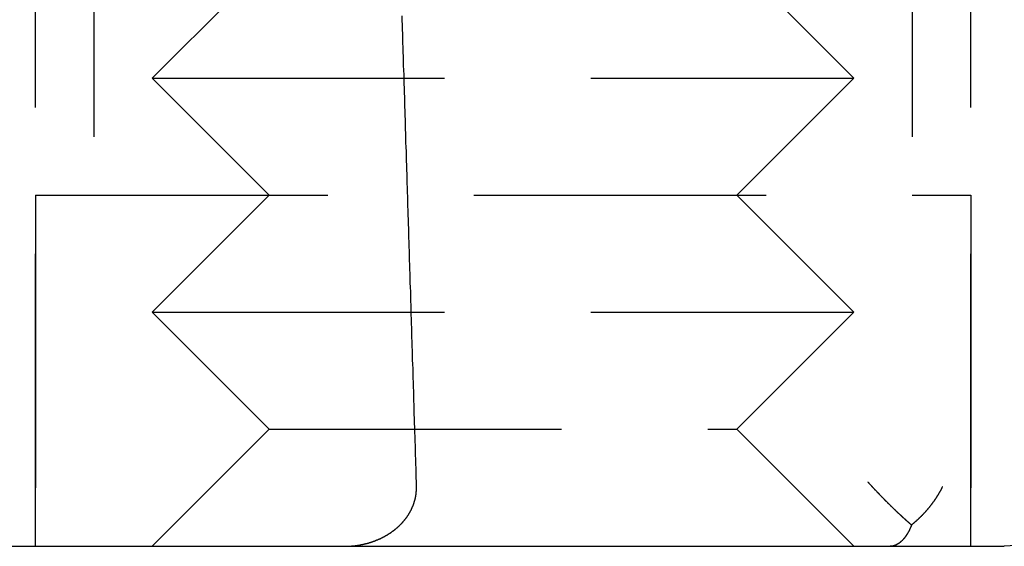
# Model space of a CAD drawing. Extents: x 797 to 1065, y -846 to -15.
# Drawn here: x 1036 to 1044, y -126 to -122 of the extents above; entities that cross this region are included whole.
import ezdxf

# ---------------------------------------------------------------- set-up
doc = ezdxf.new("R2010")
doc.units = 0
doc.header["$LTSCALE"] = 10
doc.linetypes.add('VERDECKT', pattern=[0.375, 0.25, -0.125])
doc.layers.get('0').update_dxf_attribs({"linetype": 'CONTINUOUS'})
doc.layers.add('STEMPEL', color=3, linetype='CONTINUOUS')

# ---------------------------------------------------------------- blocks, each defined once
blk = doc.blocks.new('A$C0B4CE538')
at = {"color": 1, "linetype": 'VERDECKT', "extrusion": (0, 1, -2e-16)}
for p, q in [((679.4222, 408), (679.4222, 428)), ((687.4222, 408), (687.4222, 428)), ((679.9222, 414), (679.9222, 411)), ((686.9222, 414), (686.9222, 411)), ((681.4222, 413), (680.4222, 412)), ((685.4222, 413), (686.4222, 412)), ((680.4222, 412), (686.4222, 412)), ((681.4222, 411), (680.4222, 412)), ((685.4222, 411), (686.4222, 412)), ((679.4222, 411), (687.4222, 411)), ((679.4222, 411), (679.4222, 408)), ((681.4222, 411), (680.4222, 410)), ((685.4222, 411), (686.4222, 410)), ((687.4222, 411), (687.4222, 408)), ((680.4222, 410), (686.4222, 410)), ((681.4222, 409), (680.4222, 410)), ((685.4222, 409), (686.4222, 410)), ((681.4222, 409), (680.4222, 408)), ((681.4222, 409), (685.4222, 409)), ((685.4222, 409), (686.4222, 408))]:
    blk.add_line(p, q, dxfattribs=at)
at = {"extrusion": (0, 1, -2e-16)}
blk.add_line((564.8539, 408), (687.7089, 408), dxfattribs=at)
at = {"color": 1, "linetype": 'VERDECKT'}
blk.add_polyline3d([(682.681, 408.55, 0), (682.68, 408.588, 0), (682.679, 408.627, 0), (682.678, 408.666, 0), (682.676, 408.704, 0), (682.675, 408.743, 0), (682.674, 408.782, 0), (682.673, 408.82, 0), (682.672, 408.859, 0), (682.67, 408.898, 0), (682.669, 408.936, 0), (682.668, 408.975, 0), (682.667, 409.014, 0), (682.666, 409.052, 0), (682.665, 409.091, 0), (682.663, 409.13, 0), (682.662, 409.168, 0), (682.661, 409.207, 0), (682.66, 409.246, 0), (682.659, 409.284, 0), (682.658, 409.323, 0), (682.656, 409.362, 0), (682.655, 409.4, 0), (682.654, 409.439, 0), (682.653, 409.478, 0), (682.652, 409.516, 0), (682.65, 409.555, 0), (682.649, 409.594, 0), (682.648, 409.632, 0), (682.647, 409.671, 0), (682.646, 409.71, 0), (682.645, 409.748, 0), (682.643, 409.787, 0), (682.642, 409.826, 0), (682.641, 409.864, 0), (682.64, 409.903, 0), (682.639, 409.942, 0), (682.637, 409.981, 0), (682.636, 410.019, 0), (682.635, 410.058, 0), (682.634, 410.097, 0), (682.633, 410.135, 0), (682.632, 410.174, 0), (682.63, 410.213, 0), (682.629, 410.251, 0), (682.628, 410.29, 0), (682.627, 410.329, 0), (682.626, 410.367, 0), (682.624, 410.406, 0), (682.623, 410.445, 0), (682.622, 410.483, 0), (682.621, 410.522, 0), (682.62, 410.561, 0), (682.619, 410.599, 0), (682.617, 410.638, 0), (682.616, 410.677, 0), (682.615, 410.715, 0), (682.614, 410.754, 0), (682.613, 410.793, 0), (682.611, 410.831, 0), (682.61, 410.87, 0), (682.609, 410.909, 0), (682.608, 410.947, 0), (682.607, 410.986, 0), (682.606, 411.025, 0), (682.604, 411.063, 0), (682.603, 411.102, 0), (682.602, 411.141, 0), (682.601, 411.179, 0), (682.6, 411.218, 0), (682.598, 411.257, 0), (682.597, 411.295, 0), (682.596, 411.334, 0), (682.595, 411.373, 0), (682.594, 411.411, 0), (682.592, 411.45, 0), (682.591, 411.489, 0), (682.59, 411.527, 0), (682.589, 411.566, 0), (682.588, 411.605, 0), (682.587, 411.643, 0), (682.585, 411.682, 0), (682.584, 411.721, 0), (682.583, 411.759, 0), (682.582, 411.798, 0), (682.581, 411.837, 0), (682.579, 411.876, 0), (682.578, 411.914, 0), (682.577, 411.953, 0), (682.576, 411.992, 0), (682.575, 412.03, 0), (682.574, 412.069, 0), (682.572, 412.108, 0), (682.571, 412.146, 0), (682.57, 412.185, 0), (682.569, 412.224, 0), (682.568, 412.262, 0), (682.566, 412.301, 0), (682.565, 412.34, 0), (682.564, 412.378, 0), (682.563, 412.417, 0), (682.562, 412.456, 0), (682.56, 412.494, 0), (682.559, 412.533, 0)], dxfattribs=at)
at = {"color": 1}
for points in [[(682.065, 408, 0), (682.067, 408, 0), (682.069, 408, 0), (682.071, 408, 0), (682.073, 408, 0), (682.075, 408, 0), (682.077, 408, 0), (682.079, 408, 0), (682.08, 408, 0), (682.082, 408, 0), (682.084, 408, 0), (682.086, 408, 0), (682.088, 408, 0), (682.09, 408, 0), (682.092, 408, 0), (682.094, 408.001, 0), (682.096, 408.001, 0), (682.098, 408.001, 0), (682.1, 408.001, 0), (682.101, 408.001, 0), (682.103, 408.001, 0), (682.105, 408.001, 0), (682.107, 408.001, 0), (682.109, 408.001, 0), (682.111, 408.001, 0), (682.113, 408.001, 0), (682.115, 408.002, 0), (682.117, 408.002, 0), (682.119, 408.002, 0), (682.12, 408.002, 0), (682.122, 408.002, 0), (682.124, 408.002, 0), (682.126, 408.002, 0), (682.128, 408.003, 0), (682.13, 408.003, 0), (682.132, 408.003, 0), (682.134, 408.003, 0), (682.136, 408.003, 0), (682.137, 408.003, 0), (682.139, 408.004, 0), (682.141, 408.004, 0), (682.143, 408.004, 0), (682.145, 408.004, 0), (682.147, 408.004, 0), (682.149, 408.005, 0), (682.151, 408.005, 0), (682.153, 408.005, 0), (682.155, 408.005, 0), (682.156, 408.005, 0), (682.158, 408.006, 0), (682.16, 408.006, 0), (682.162, 408.006, 0), (682.164, 408.006, 0), (682.166, 408.007, 0), (682.168, 408.007, 0), (682.17, 408.007, 0), (682.172, 408.007, 0), (682.173, 408.008, 0), (682.175, 408.008, 0), (682.177, 408.008, 0), (682.179, 408.009, 0), (682.181, 408.009, 0), (682.183, 408.009, 0), (682.185, 408.009, 0), (682.187, 408.01, 0), (682.189, 408.01, 0), (682.19, 408.01, 0), (682.192, 408.011, 0), (682.194, 408.011, 0), (682.196, 408.011, 0), (682.198, 408.012, 0), (682.2, 408.012, 0), (682.202, 408.012, 0), (682.204, 408.013, 0), (682.205, 408.013, 0), (682.207, 408.013, 0), (682.209, 408.014, 0), (682.211, 408.014, 0), (682.213, 408.015, 0), (682.215, 408.015, 0), (682.217, 408.015, 0), (682.219, 408.016, 0), (682.22, 408.016, 0), (682.222, 408.016, 0), (682.224, 408.017, 0), (682.226, 408.017, 0), (682.228, 408.018, 0), (682.23, 408.018, 0), (682.232, 408.019, 0), (682.233, 408.019, 0), (682.235, 408.019, 0), (682.237, 408.02, 0), (682.239, 408.02, 0), (682.241, 408.021, 0), (682.243, 408.021, 0), (682.245, 408.022, 0), (682.246, 408.022, 0), (682.248, 408.023, 0), (682.25, 408.023, 0), (682.252, 408.023, 0), (682.254, 408.024, 0), (682.256, 408.024, 0), (682.258, 408.025, 0), (682.259, 408.025, 0), (682.261, 408.026, 0), (682.263, 408.026, 0), (682.265, 408.027, 0), (682.267, 408.027, 0), (682.269, 408.028, 0), (682.27, 408.028, 0), (682.272, 408.029, 0), (682.274, 408.03, 0), (682.276, 408.03, 0), (682.278, 408.031, 0), (682.28, 408.031, 0), (682.282, 408.032, 0), (682.283, 408.032, 0), (682.285, 408.033, 0), (682.287, 408.033, 0), (682.289, 408.034, 0), (682.291, 408.035, 0), (682.292, 408.035, 0), (682.294, 408.036, 0), (682.296, 408.036, 0), (682.298, 408.037, 0), (682.3, 408.038, 0), (682.302, 408.038, 0), (682.303, 408.039, 0), (682.305, 408.039, 0), (682.307, 408.04, 0), (682.309, 408.041, 0), (682.311, 408.041, 0), (682.312, 408.042, 0), (682.314, 408.043, 0), (682.316, 408.043, 0), (682.318, 408.044, 0), (682.32, 408.044, 0), (682.322, 408.045, 0), (682.323, 408.046, 0), (682.325, 408.047, 0), (682.327, 408.047, 0), (682.329, 408.048, 0), (682.331, 408.049, 0), (682.332, 408.049, 0), (682.334, 408.05, 0), (682.336, 408.051, 0), (682.338, 408.051, 0), (682.339, 408.052, 0), (682.341, 408.053, 0), (682.343, 408.054, 0), (682.345, 408.054, 0), (682.347, 408.055, 0), (682.348, 408.056, 0), (682.35, 408.056, 0), (682.352, 408.057, 0), (682.354, 408.058, 0), (682.355, 408.059, 0), (682.357, 408.06, 0), (682.359, 408.06, 0), (682.361, 408.061, 0), (682.363, 408.062, 0), (682.364, 408.063, 0), (682.366, 408.063, 0), (682.368, 408.064, 0), (682.37, 408.065, 0), (682.371, 408.066, 0), (682.373, 408.067, 0), (682.375, 408.067, 0), (682.377, 408.068, 0), (682.378, 408.069, 0), (682.38, 408.07, 0), (682.382, 408.071, 0), (682.384, 408.072, 0), (682.385, 408.073, 0), (682.387, 408.073, 0), (682.389, 408.074, 0), (682.39, 408.075, 0), (682.392, 408.076, 0), (682.394, 408.077, 0), (682.396, 408.078, 0), (682.397, 408.079, 0), (682.399, 408.08, 0), (682.401, 408.08, 0), (682.403, 408.081, 0), (682.404, 408.082, 0), (682.406, 408.083, 0), (682.408, 408.084, 0), (682.409, 408.085, 0), (682.411, 408.086, 0), (682.413, 408.087, 0), (682.414, 408.088, 0), (682.416, 408.089, 0), (682.418, 408.09, 0), (682.419, 408.091, 0), (682.421, 408.092, 0), (682.423, 408.093, 0), (682.425, 408.094, 0), (682.426, 408.095, 0), (682.428, 408.095, 0), (682.43, 408.096, 0), (682.431, 408.097, 0), (682.433, 408.098, 0), (682.435, 408.099, 0), (682.436, 408.1, 0), (682.438, 408.102, 0), (682.44, 408.103, 0), (682.441, 408.104, 0), (682.443, 408.105, 0), (682.444, 408.106, 0), (682.446, 408.107, 0), (682.448, 408.108, 0), (682.449, 408.109, 0), (682.451, 408.11, 0), (682.453, 408.111, 0), (682.454, 408.112, 0), (682.456, 408.113, 0), (682.458, 408.114, 0), (682.459, 408.115, 0), (682.461, 408.116, 0), (682.462, 408.117, 0), (682.464, 408.118, 0), (682.466, 408.12, 0), (682.467, 408.121, 0), (682.469, 408.122, 0), (682.47, 408.123, 0), (682.472, 408.124, 0), (682.474, 408.125, 0), (682.475, 408.126, 0), (682.477, 408.128, 0), (682.478, 408.129, 0), (682.48, 408.13, 0), (682.481, 408.131, 0), (682.483, 408.132, 0), (682.485, 408.133, 0), (682.486, 408.135, 0), (682.488, 408.136, 0), (682.489, 408.137, 0), (682.491, 408.138, 0), (682.492, 408.139, 0), (682.494, 408.141, 0), (682.496, 408.142, 0), (682.497, 408.143, 0), (682.499, 408.144, 0), (682.5, 408.145, 0), (682.502, 408.147, 0), (682.503, 408.148, 0), (682.505, 408.149, 0), (682.506, 408.15, 0), (682.508, 408.152, 0), (682.509, 408.153, 0), (682.511, 408.154, 0), (682.512, 408.155, 0), (682.514, 408.157, 0), (682.515, 408.158, 0), (682.517, 408.159, 0), (682.518, 408.161, 0), (682.52, 408.162, 0), (682.521, 408.163, 0), (682.523, 408.165, 0), (682.524, 408.166, 0), (682.526, 408.167, 0), (682.527, 408.168, 0), (682.528, 408.17, 0), (682.53, 408.171, 0), (682.531, 408.173, 0), (682.533, 408.174, 0), (682.534, 408.175, 0), (682.536, 408.177, 0), (682.537, 408.178, 0), (682.538, 408.179, 0), (682.54, 408.181, 0), (682.541, 408.182, 0), (682.543, 408.183, 0), (682.544, 408.185, 0), (682.546, 408.186, 0), (682.547, 408.188, 0), (682.548, 408.189, 0), (682.55, 408.191, 0), (682.551, 408.192, 0), (682.552, 408.193, 0), (682.554, 408.195, 0), (682.555, 408.196, 0), (682.557, 408.198, 0), (682.558, 408.199, 0), (682.559, 408.201, 0), (682.561, 408.202, 0), (682.562, 408.204, 0), (682.563, 408.205, 0), (682.565, 408.207, 0), (682.566, 408.208, 0), (682.567, 408.21, 0), (682.569, 408.211, 0), (682.57, 408.213, 0), (682.571, 408.214, 0), (682.572, 408.216, 0), (682.574, 408.217, 0), (682.575, 408.219, 0), (682.576, 408.22, 0), (682.578, 408.222, 0), (682.579, 408.223, 0), (682.58, 408.225, 0), (682.581, 408.226, 0), (682.583, 408.228, 0), (682.584, 408.229, 0), (682.585, 408.231, 0), (682.586, 408.233, 0), (682.588, 408.234, 0), (682.589, 408.236, 0), (682.59, 408.237, 0), (682.591, 408.239, 0), (682.592, 408.24, 0), (682.594, 408.242, 0), (682.595, 408.244, 0), (682.596, 408.245, 0), (682.597, 408.247, 0), (682.598, 408.249, 0), (682.599, 408.25, 0), (682.601, 408.252, 0), (682.602, 408.253, 0), (682.603, 408.255, 0), (682.604, 408.257, 0), (682.605, 408.258, 0), (682.606, 408.26, 0), (682.607, 408.262, 0), (682.609, 408.263, 0), (682.61, 408.265, 0), (682.611, 408.267, 0), (682.612, 408.268, 0), (682.613, 408.27, 0), (682.614, 408.272, 0), (682.615, 408.274, 0), (682.616, 408.275, 0), (682.617, 408.277, 0), (682.618, 408.279, 0), (682.619, 408.28, 0), (682.62, 408.282, 0), (682.621, 408.284, 0), (682.622, 408.286, 0), (682.623, 408.287, 0), (682.624, 408.289, 0), (682.625, 408.291, 0), (682.626, 408.293, 0), (682.627, 408.294, 0), (682.628, 408.296, 0), (682.629, 408.298, 0), (682.63, 408.3, 0), (682.631, 408.302, 0), (682.632, 408.303, 0), (682.633, 408.305, 0), (682.634, 408.307, 0), (682.635, 408.309, 0), (682.636, 408.31, 0), (682.637, 408.312, 0), (682.638, 408.314, 0), (682.639, 408.316, 0), (682.639, 408.318, 0), (682.64, 408.32, 0), (682.641, 408.321, 0), (682.642, 408.323, 0), (682.643, 408.325, 0), (682.644, 408.327, 0), (682.645, 408.329, 0), (682.645, 408.331, 0), (682.646, 408.333, 0), (682.647, 408.334, 0), (682.648, 408.336, 0), (682.649, 408.338, 0), (682.649, 408.34, 0), (682.65, 408.342, 0), (682.651, 408.344, 0), (682.652, 408.346, 0), (682.653, 408.348, 0), (682.653, 408.35, 0), (682.654, 408.351, 0), (682.655, 408.353, 0), (682.655, 408.355, 0), (682.656, 408.357, 0), (682.657, 408.359, 0), (682.658, 408.361, 0), (682.658, 408.363, 0), (682.659, 408.365, 0), (682.66, 408.367, 0), (682.66, 408.369, 0), (682.661, 408.371, 0), (682.662, 408.373, 0), (682.662, 408.375, 0), (682.663, 408.377, 0), (682.663, 408.379, 0), (682.664, 408.381, 0), (682.665, 408.382, 0), (682.665, 408.384, 0), (682.666, 408.386, 0), (682.666, 408.388, 0), (682.667, 408.39, 0), (682.667, 408.392, 0), (682.668, 408.394, 0), (682.668, 408.396, 0), (682.669, 408.398, 0), (682.669, 408.4, 0), (682.67, 408.402, 0), (682.67, 408.404, 0), (682.671, 408.406, 0), (682.671, 408.408, 0), (682.672, 408.41, 0), (682.672, 408.412, 0), (682.673, 408.414, 0), (682.673, 408.416, 0), (682.674, 408.418, 0), (682.674, 408.42, 0), (682.674, 408.422, 0), (682.675, 408.424, 0), (682.675, 408.426, 0), (682.675, 408.428, 0), (682.676, 408.43, 0), (682.676, 408.432, 0), (682.676, 408.434, 0), (682.677, 408.436, 0), (682.677, 408.438, 0), (682.677, 408.44, 0), (682.678, 408.442, 0), (682.678, 408.444, 0), (682.678, 408.447, 0), (682.679, 408.449, 0), (682.679, 408.451, 0), (682.679, 408.453, 0), (682.679, 408.455, 0), (682.679, 408.457, 0), (682.68, 408.459, 0), (682.68, 408.461, 0), (682.68, 408.463, 0), (682.68, 408.465, 0), (682.68, 408.467, 0), (682.681, 408.469, 0), (682.681, 408.471, 0), (682.681, 408.473, 0), (682.681, 408.475, 0), (682.681, 408.477, 0), (682.681, 408.479, 0), (682.681, 408.481, 0), (682.681, 408.483, 0), (682.682, 408.485, 0), (682.682, 408.488, 0), (682.682, 408.49, 0), (682.682, 408.492, 0), (682.682, 408.494, 0), (682.682, 408.496, 0), (682.682, 408.498, 0), (682.682, 408.5, 0)], [(682.682, 408.5, 0), (682.682, 408.5, 0), (682.682, 408.501, 0), (682.682, 408.501, 0), (682.682, 408.502, 0), (682.682, 408.502, 0), (682.682, 408.502, 0), (682.682, 408.503, 0), (682.682, 408.503, 0), (682.682, 408.503, 0), (682.682, 408.504, 0), (682.682, 408.504, 0), (682.682, 408.505, 0), (682.682, 408.505, 0), (682.682, 408.505, 0), (682.682, 408.506, 0), (682.682, 408.506, 0), (682.682, 408.507, 0), (682.682, 408.507, 0), (682.682, 408.507, 0), (682.682, 408.508, 0), (682.682, 408.508, 0), (682.682, 408.509, 0), (682.682, 408.509, 0), (682.682, 408.509, 0), (682.682, 408.51, 0), (682.682, 408.51, 0), (682.682, 408.51, 0), (682.682, 408.511, 0), (682.682, 408.511, 0), (682.682, 408.512, 0), (682.682, 408.512, 0), (682.682, 408.512, 0), (682.682, 408.513, 0), (682.682, 408.513, 0), (682.682, 408.514, 0), (682.682, 408.514, 0), (682.682, 408.514, 0), (682.682, 408.515, 0), (682.682, 408.515, 0), (682.682, 408.516, 0), (682.682, 408.516, 0), (682.682, 408.516, 0), (682.682, 408.517, 0), (682.682, 408.517, 0), (682.682, 408.517, 0), (682.682, 408.518, 0), (682.682, 408.518, 0), (682.682, 408.519, 0), (682.682, 408.519, 0), (682.682, 408.519, 0), (682.682, 408.52, 0), (682.682, 408.52, 0), (682.682, 408.521, 0), (682.682, 408.521, 0), (682.682, 408.521, 0), (682.682, 408.522, 0), (682.682, 408.522, 0), (682.682, 408.523, 0), (682.682, 408.523, 0), (682.682, 408.523, 0), (682.682, 408.524, 0), (682.682, 408.524, 0), (682.682, 408.525, 0), (682.682, 408.525, 0), (682.682, 408.525, 0), (682.682, 408.526, 0), (682.682, 408.526, 0), (682.682, 408.526, 0), (682.682, 408.527, 0), (682.682, 408.527, 0), (682.682, 408.528, 0), (682.682, 408.528, 0), (682.682, 408.528, 0), (682.682, 408.529, 0), (682.682, 408.529, 0), (682.682, 408.53, 0), (682.682, 408.53, 0), (682.682, 408.53, 0), (682.682, 408.531, 0), (682.682, 408.531, 0), (682.682, 408.532, 0), (682.681, 408.532, 0), (682.681, 408.532, 0), (682.681, 408.533, 0), (682.681, 408.533, 0), (682.681, 408.534, 0), (682.681, 408.534, 0), (682.681, 408.534, 0), (682.681, 408.535, 0), (682.681, 408.535, 0), (682.681, 408.536, 0), (682.681, 408.536, 0), (682.681, 408.536, 0), (682.681, 408.537, 0), (682.681, 408.537, 0), (682.681, 408.538, 0), (682.681, 408.538, 0), (682.681, 408.538, 0), (682.681, 408.539, 0), (682.681, 408.539, 0), (682.681, 408.539, 0), (682.681, 408.54, 0), (682.681, 408.54, 0), (682.681, 408.541, 0), (682.681, 408.541, 0), (682.681, 408.541, 0), (682.681, 408.542, 0), (682.681, 408.542, 0), (682.681, 408.543, 0), (682.681, 408.543, 0), (682.681, 408.543, 0), (682.681, 408.544, 0), (682.681, 408.544, 0), (682.681, 408.545, 0), (682.681, 408.545, 0), (682.681, 408.545, 0), (682.681, 408.546, 0), (682.681, 408.546, 0), (682.681, 408.547, 0), (682.681, 408.547, 0), (682.681, 408.547, 0), (682.681, 408.548, 0), (682.681, 408.548, 0), (682.681, 408.549, 0), (682.681, 408.549, 0), (682.681, 408.549, 0), (682.681, 408.55, 0)], [(686.542, 408.55, 0), (686.543, 408.548, 0), (686.545, 408.547, 0), (686.546, 408.545, 0), (686.547, 408.544, 0), (686.549, 408.542, 0), (686.55, 408.541, 0), (686.551, 408.539, 0), (686.553, 408.538, 0), (686.554, 408.536, 0), (686.556, 408.535, 0), (686.557, 408.533, 0), (686.558, 408.532, 0), (686.56, 408.53, 0), (686.561, 408.529, 0), (686.562, 408.527, 0), (686.564, 408.526, 0), (686.565, 408.524, 0), (686.567, 408.523, 0), (686.568, 408.521, 0), (686.569, 408.52, 0), (686.571, 408.518, 0), (686.572, 408.517, 0), (686.573, 408.515, 0), (686.575, 408.514, 0), (686.576, 408.512, 0), (686.578, 408.511, 0), (686.579, 408.509, 0), (686.58, 408.508, 0), (686.582, 408.506, 0), (686.583, 408.504, 0), (686.585, 408.503, 0), (686.586, 408.501, 0), (686.587, 408.5, 0), (686.589, 408.498, 0), (686.59, 408.497, 0), (686.592, 408.495, 0), (686.593, 408.494, 0), (686.595, 408.492, 0), (686.596, 408.491, 0), (686.597, 408.489, 0), (686.599, 408.488, 0), (686.6, 408.486, 0), (686.602, 408.485, 0), (686.603, 408.483, 0), (686.605, 408.482, 0), (686.606, 408.48, 0), (686.607, 408.479, 0), (686.609, 408.477, 0), (686.61, 408.476, 0), (686.612, 408.474, 0), (686.613, 408.473, 0), (686.615, 408.471, 0), (686.616, 408.47, 0), (686.617, 408.468, 0), (686.619, 408.467, 0), (686.62, 408.465, 0), (686.622, 408.463, 0), (686.623, 408.462, 0), (686.625, 408.46, 0), (686.626, 408.459, 0), (686.628, 408.457, 0), (686.629, 408.456, 0), (686.63, 408.454, 0), (686.632, 408.453, 0), (686.633, 408.451, 0), (686.635, 408.45, 0), (686.636, 408.448, 0), (686.638, 408.447, 0), (686.639, 408.445, 0), (686.641, 408.444, 0), (686.642, 408.442, 0), (686.644, 408.441, 0), (686.645, 408.439, 0), (686.647, 408.438, 0), (686.648, 408.436, 0), (686.649, 408.435, 0), (686.651, 408.433, 0), (686.652, 408.432, 0), (686.654, 408.43, 0), (686.655, 408.428, 0), (686.657, 408.427, 0), (686.658, 408.425, 0), (686.66, 408.424, 0), (686.661, 408.422, 0), (686.663, 408.421, 0), (686.664, 408.419, 0), (686.666, 408.418, 0), (686.667, 408.416, 0), (686.669, 408.415, 0), (686.67, 408.413, 0), (686.672, 408.412, 0), (686.673, 408.41, 0), (686.675, 408.409, 0), (686.676, 408.407, 0), (686.678, 408.406, 0), (686.679, 408.404, 0), (686.681, 408.403, 0), (686.682, 408.401, 0), (686.684, 408.4, 0), (686.685, 408.398, 0), (686.687, 408.397, 0), (686.688, 408.395, 0), (686.69, 408.394, 0), (686.691, 408.392, 0), (686.693, 408.391, 0), (686.694, 408.389, 0), (686.696, 408.388, 0), (686.697, 408.386, 0), (686.699, 408.385, 0), (686.7, 408.383, 0), (686.702, 408.382, 0), (686.703, 408.38, 0), (686.705, 408.379, 0), (686.706, 408.377, 0), (686.708, 408.375, 0), (686.709, 408.374, 0), (686.711, 408.372, 0), (686.712, 408.371, 0), (686.714, 408.369, 0), (686.715, 408.368, 0), (686.717, 408.366, 0), (686.718, 408.365, 0), (686.72, 408.363, 0), (686.721, 408.362, 0), (686.723, 408.36, 0), (686.724, 408.359, 0), (686.726, 408.357, 0), (686.727, 408.356, 0), (686.729, 408.354, 0), (686.73, 408.353, 0), (686.732, 408.351, 0), (686.733, 408.35, 0), (686.735, 408.348, 0), (686.737, 408.347, 0), (686.738, 408.345, 0), (686.74, 408.344, 0), (686.741, 408.342, 0), (686.743, 408.341, 0), (686.744, 408.34, 0), (686.746, 408.338, 0), (686.747, 408.337, 0), (686.749, 408.335, 0), (686.75, 408.334, 0), (686.752, 408.332, 0), (686.753, 408.331, 0), (686.755, 408.329, 0), (686.756, 408.328, 0), (686.758, 408.326, 0), (686.759, 408.325, 0), (686.761, 408.323, 0), (686.762, 408.322, 0), (686.764, 408.32, 0), (686.765, 408.319, 0), (686.767, 408.317, 0), (686.769, 408.316, 0), (686.77, 408.315, 0), (686.772, 408.313, 0), (686.773, 408.312, 0), (686.775, 408.31, 0), (686.776, 408.309, 0), (686.778, 408.307, 0), (686.779, 408.306, 0), (686.781, 408.304, 0), (686.782, 408.303, 0), (686.784, 408.302, 0), (686.785, 408.3, 0), (686.787, 408.299, 0), (686.788, 408.297, 0), (686.79, 408.296, 0), (686.791, 408.294, 0), (686.793, 408.293, 0), (686.794, 408.292, 0), (686.796, 408.29, 0), (686.797, 408.289, 0), (686.799, 408.287, 0), (686.8, 408.286, 0), (686.802, 408.284, 0), (686.803, 408.283, 0), (686.805, 408.282, 0), (686.806, 408.28, 0), (686.808, 408.279, 0), (686.809, 408.277, 0), (686.811, 408.276, 0), (686.812, 408.275, 0), (686.814, 408.273, 0), (686.815, 408.272, 0), (686.817, 408.271, 0), (686.818, 408.269, 0), (686.82, 408.268, 0), (686.821, 408.266, 0), (686.823, 408.265, 0), (686.824, 408.264, 0), (686.826, 408.262, 0), (686.827, 408.261, 0), (686.829, 408.26, 0), (686.83, 408.258, 0), (686.832, 408.257, 0), (686.833, 408.255, 0), (686.835, 408.254, 0), (686.836, 408.253, 0), (686.838, 408.251, 0), (686.839, 408.25, 0), (686.841, 408.249, 0), (686.842, 408.247, 0), (686.843, 408.246, 0), (686.845, 408.245, 0), (686.846, 408.243, 0), (686.848, 408.242, 0), (686.849, 408.241, 0), (686.851, 408.239, 0), (686.852, 408.238, 0), (686.854, 408.237, 0), (686.855, 408.235, 0), (686.857, 408.234, 0), (686.858, 408.233, 0), (686.86, 408.231, 0), (686.861, 408.23, 0), (686.863, 408.229, 0), (686.864, 408.227, 0), (686.865, 408.226, 0), (686.867, 408.225, 0), (686.868, 408.224, 0), (686.87, 408.222, 0), (686.871, 408.221, 0), (686.873, 408.22, 0), (686.874, 408.218, 0), (686.876, 408.217, 0), (686.877, 408.216, 0), (686.879, 408.214, 0), (686.88, 408.213, 0), (686.881, 408.212, 0), (686.883, 408.211, 0), (686.884, 408.209, 0), (686.886, 408.208, 0), (686.887, 408.207, 0), (686.889, 408.206, 0), (686.89, 408.204, 0), (686.892, 408.203, 0), (686.893, 408.202, 0), (686.894, 408.201, 0), (686.896, 408.199, 0), (686.897, 408.198, 0), (686.899, 408.197, 0), (686.9, 408.196, 0), (686.902, 408.194, 0), (686.903, 408.193, 0), (686.904, 408.192, 0), (686.906, 408.191, 0), (686.907, 408.189, 0), (686.909, 408.188, 0), (686.91, 408.187, 0), (686.911, 408.186, 0), (686.913, 408.185, 0), (686.914, 408.183, 0), (686.916, 408.182, 0)], [(687.179, 408.509, 0), (687.178, 408.507, 0), (687.178, 408.506, 0), (687.177, 408.505, 0), (687.176, 408.503, 0), (687.176, 408.502, 0), (687.175, 408.5, 0), (687.174, 408.499, 0), (687.174, 408.498, 0), (687.173, 408.496, 0), (687.172, 408.495, 0), (687.172, 408.493, 0), (687.171, 408.492, 0), (687.17, 408.491, 0), (687.169, 408.489, 0), (687.169, 408.488, 0), (687.168, 408.486, 0), (687.167, 408.485, 0), (687.166, 408.484, 0), (687.166, 408.482, 0), (687.165, 408.481, 0), (687.164, 408.48, 0), (687.164, 408.478, 0), (687.163, 408.477, 0), (687.162, 408.475, 0), (687.161, 408.474, 0), (687.161, 408.473, 0), (687.16, 408.471, 0), (687.159, 408.47, 0), (687.158, 408.468, 0), (687.157, 408.467, 0), (687.157, 408.466, 0), (687.156, 408.464, 0), (687.155, 408.463, 0), (687.154, 408.462, 0), (687.154, 408.46, 0), (687.153, 408.459, 0), (687.152, 408.457, 0), (687.151, 408.456, 0), (687.15, 408.455, 0), (687.15, 408.453, 0), (687.149, 408.452, 0), (687.148, 408.45, 0), (687.147, 408.449, 0), (687.146, 408.448, 0), (687.146, 408.446, 0), (687.145, 408.445, 0), (687.144, 408.444, 0), (687.143, 408.442, 0), (687.142, 408.441, 0), (687.142, 408.439, 0), (687.141, 408.438, 0), (687.14, 408.437, 0), (687.139, 408.435, 0), (687.138, 408.434, 0), (687.137, 408.433, 0), (687.136, 408.431, 0), (687.136, 408.43, 0), (687.135, 408.429, 0), (687.134, 408.427, 0), (687.133, 408.426, 0), (687.132, 408.424, 0), (687.131, 408.423, 0), (687.13, 408.422, 0), (687.13, 408.42, 0), (687.129, 408.419, 0), (687.128, 408.418, 0), (687.127, 408.416, 0), (687.126, 408.415, 0), (687.125, 408.414, 0), (687.124, 408.412, 0), (687.123, 408.411, 0), (687.122, 408.409, 0), (687.122, 408.408, 0), (687.121, 408.407, 0), (687.12, 408.405, 0), (687.119, 408.404, 0), (687.118, 408.403, 0), (687.117, 408.401, 0), (687.116, 408.4, 0), (687.115, 408.399, 0), (687.114, 408.397, 0), (687.113, 408.396, 0), (687.112, 408.395, 0), (687.112, 408.393, 0), (687.111, 408.392, 0), (687.11, 408.39, 0), (687.109, 408.389, 0), (687.108, 408.388, 0), (687.107, 408.386, 0), (687.106, 408.385, 0), (687.105, 408.384, 0), (687.104, 408.382, 0), (687.103, 408.381, 0), (687.102, 408.38, 0), (687.101, 408.378, 0), (687.1, 408.377, 0), (687.099, 408.376, 0), (687.098, 408.374, 0), (687.097, 408.373, 0), (687.096, 408.372, 0), (687.095, 408.37, 0), (687.094, 408.369, 0), (687.093, 408.368, 0), (687.092, 408.366, 0), (687.091, 408.365, 0), (687.09, 408.364, 0), (687.089, 408.362, 0), (687.088, 408.361, 0), (687.087, 408.36, 0), (687.086, 408.358, 0), (687.085, 408.357, 0), (687.084, 408.356, 0), (687.083, 408.354, 0), (687.082, 408.353, 0), (687.081, 408.352, 0), (687.08, 408.351, 0), (687.079, 408.349, 0), (687.078, 408.348, 0), (687.077, 408.347, 0), (687.076, 408.345, 0), (687.075, 408.344, 0), (687.074, 408.343, 0), (687.073, 408.341, 0), (687.072, 408.34, 0), (687.071, 408.339, 0), (687.07, 408.337, 0), (687.069, 408.336, 0), (687.068, 408.335, 0), (687.067, 408.333, 0), (687.066, 408.332, 0), (687.065, 408.331, 0), (687.064, 408.33, 0), (687.063, 408.328, 0), (687.061, 408.327, 0), (687.06, 408.326, 0), (687.059, 408.324, 0), (687.058, 408.323, 0), (687.057, 408.322, 0), (687.056, 408.321, 0), (687.055, 408.319, 0), (687.054, 408.318, 0), (687.053, 408.317, 0), (687.052, 408.315, 0), (687.051, 408.314, 0), (687.05, 408.313, 0), (687.048, 408.312, 0), (687.047, 408.31, 0), (687.046, 408.309, 0), (687.045, 408.308, 0), (687.044, 408.306, 0), (687.043, 408.305, 0), (687.042, 408.304, 0), (687.041, 408.303, 0), (687.04, 408.301, 0), (687.038, 408.3, 0), (687.037, 408.299, 0), (687.036, 408.298, 0), (687.035, 408.296, 0), (687.034, 408.295, 0), (687.033, 408.294, 0), (687.032, 408.292, 0), (687.031, 408.291, 0), (687.029, 408.29, 0), (687.028, 408.289, 0), (687.027, 408.287, 0), (687.026, 408.286, 0), (687.025, 408.285, 0), (687.024, 408.284, 0), (687.023, 408.282, 0), (687.021, 408.281, 0), (687.02, 408.28, 0), (687.019, 408.279, 0), (687.018, 408.277, 0), (687.017, 408.276, 0), (687.016, 408.275, 0), (687.014, 408.274, 0), (687.013, 408.273, 0), (687.012, 408.271, 0), (687.011, 408.27, 0), (687.01, 408.269, 0), (687.009, 408.268, 0), (687.007, 408.266, 0), (687.006, 408.265, 0), (687.005, 408.264, 0), (687.004, 408.263, 0), (687.003, 408.261, 0), (687.001, 408.26, 0), (687, 408.259, 0), (686.999, 408.258, 0), (686.998, 408.257, 0), (686.997, 408.255, 0), (686.995, 408.254, 0), (686.994, 408.253, 0), (686.993, 408.252, 0), (686.992, 408.251, 0), (686.99, 408.249, 0), (686.989, 408.248, 0), (686.988, 408.247, 0), (686.987, 408.246, 0), (686.986, 408.245, 0), (686.984, 408.243, 0), (686.983, 408.242, 0), (686.982, 408.241, 0), (686.981, 408.24, 0), (686.979, 408.239, 0), (686.978, 408.237, 0), (686.977, 408.236, 0), (686.976, 408.235, 0), (686.974, 408.234, 0), (686.973, 408.233, 0), (686.972, 408.231, 0), (686.971, 408.23, 0), (686.969, 408.229, 0), (686.968, 408.228, 0), (686.967, 408.227, 0), (686.966, 408.226, 0), (686.964, 408.224, 0), (686.963, 408.223, 0), (686.962, 408.222, 0), (686.961, 408.221, 0), (686.959, 408.22, 0), (686.958, 408.219, 0), (686.957, 408.218, 0), (686.956, 408.216, 0), (686.954, 408.215, 0), (686.953, 408.214, 0), (686.952, 408.213, 0), (686.951, 408.212, 0), (686.949, 408.211, 0), (686.948, 408.21, 0), (686.947, 408.208, 0), (686.945, 408.207, 0), (686.944, 408.206, 0), (686.943, 408.205, 0), (686.942, 408.204, 0), (686.94, 408.203, 0), (686.939, 408.202, 0), (686.938, 408.201, 0), (686.936, 408.2, 0), (686.935, 408.198, 0), (686.934, 408.197, 0), (686.933, 408.196, 0), (686.931, 408.195, 0), (686.93, 408.194, 0), (686.929, 408.193, 0), (686.927, 408.192, 0), (686.926, 408.191, 0), (686.925, 408.19, 0), (686.924, 408.189, 0), (686.922, 408.187, 0), (686.921, 408.186, 0), (686.92, 408.185, 0), (686.918, 408.184, 0), (686.917, 408.183, 0), (686.916, 408.182, 0)], [(686.916, 408.182, 0), (686.915, 408.181, 0), (686.915, 408.18, 0), (686.914, 408.179, 0), (686.914, 408.177, 0), (686.913, 408.176, 0), (686.913, 408.175, 0), (686.912, 408.174, 0), (686.912, 408.173, 0), (686.912, 408.172, 0), (686.911, 408.171, 0), (686.911, 408.169, 0), (686.91, 408.168, 0), (686.91, 408.167, 0), (686.909, 408.166, 0), (686.909, 408.165, 0), (686.908, 408.164, 0), (686.908, 408.163, 0), (686.907, 408.162, 0), (686.907, 408.16, 0), (686.906, 408.159, 0), (686.906, 408.158, 0), (686.905, 408.157, 0), (686.905, 408.156, 0), (686.904, 408.155, 0), (686.904, 408.154, 0), (686.903, 408.153, 0), (686.903, 408.152, 0), (686.902, 408.151, 0), (686.902, 408.15, 0), (686.901, 408.149, 0), (686.901, 408.147, 0), (686.9, 408.146, 0), (686.9, 408.145, 0), (686.899, 408.144, 0), (686.899, 408.143, 0), (686.898, 408.142, 0), (686.898, 408.141, 0), (686.897, 408.14, 0), (686.897, 408.139, 0), (686.896, 408.138, 0), (686.896, 408.137, 0), (686.895, 408.136, 0), (686.895, 408.135, 0), (686.894, 408.134, 0), (686.894, 408.133, 0), (686.893, 408.132, 0), (686.893, 408.131, 0), (686.892, 408.13, 0), (686.892, 408.129, 0), (686.891, 408.128, 0), (686.891, 408.127, 0), (686.89, 408.126, 0), (686.89, 408.125, 0), (686.889, 408.124, 0), (686.889, 408.123, 0), (686.888, 408.122, 0), (686.888, 408.121, 0), (686.887, 408.12, 0), (686.886, 408.119, 0), (686.886, 408.118, 0), (686.885, 408.118, 0), (686.885, 408.117, 0), (686.884, 408.116, 0), (686.884, 408.115, 0), (686.883, 408.114, 0), (686.883, 408.113, 0), (686.882, 408.112, 0), (686.882, 408.111, 0), (686.881, 408.11, 0), (686.881, 408.109, 0), (686.88, 408.108, 0), (686.88, 408.108, 0), (686.879, 408.107, 0), (686.879, 408.106, 0), (686.878, 408.105, 0), (686.877, 408.104, 0), (686.877, 408.103, 0), (686.876, 408.102, 0), (686.876, 408.101, 0), (686.875, 408.1, 0), (686.875, 408.1, 0), (686.874, 408.099, 0), (686.874, 408.098, 0), (686.873, 408.097, 0), (686.873, 408.096, 0), (686.872, 408.095, 0), (686.871, 408.095, 0), (686.871, 408.094, 0), (686.87, 408.093, 0), (686.87, 408.092, 0), (686.869, 408.091, 0), (686.869, 408.09, 0), (686.868, 408.09, 0), (686.868, 408.089, 0), (686.867, 408.088, 0), (686.867, 408.087, 0), (686.866, 408.086, 0), (686.865, 408.086, 0), (686.865, 408.085, 0), (686.864, 408.084, 0), (686.864, 408.083, 0), (686.863, 408.083, 0), (686.863, 408.082, 0), (686.862, 408.081, 0), (686.861, 408.08, 0), (686.861, 408.079, 0), (686.86, 408.079, 0), (686.86, 408.078, 0), (686.859, 408.077, 0), (686.859, 408.076, 0), (686.858, 408.076, 0), (686.858, 408.075, 0), (686.857, 408.074, 0), (686.856, 408.073, 0), (686.856, 408.073, 0), (686.855, 408.072, 0), (686.855, 408.071, 0), (686.854, 408.071, 0), (686.854, 408.07, 0), (686.853, 408.069, 0), (686.852, 408.068, 0), (686.852, 408.068, 0), (686.851, 408.067, 0), (686.851, 408.066, 0), (686.85, 408.066, 0), (686.85, 408.065, 0), (686.849, 408.064, 0), (686.848, 408.064, 0), (686.848, 408.063, 0), (686.847, 408.062, 0), (686.847, 408.062, 0), (686.846, 408.061, 0), (686.846, 408.06, 0), (686.845, 408.06, 0), (686.844, 408.059, 0), (686.844, 408.058, 0), (686.843, 408.058, 0), (686.843, 408.057, 0), (686.842, 408.056, 0), (686.841, 408.056, 0), (686.841, 408.055, 0), (686.84, 408.055, 0), (686.84, 408.054, 0), (686.839, 408.053, 0), (686.839, 408.053, 0), (686.838, 408.052, 0), (686.837, 408.051, 0), (686.837, 408.051, 0), (686.836, 408.05, 0), (686.836, 408.05, 0), (686.835, 408.049, 0), (686.834, 408.048, 0), (686.834, 408.048, 0), (686.833, 408.047, 0), (686.833, 408.047, 0), (686.832, 408.046, 0), (686.832, 408.046, 0), (686.831, 408.045, 0), (686.83, 408.044, 0), (686.83, 408.044, 0), (686.829, 408.043, 0), (686.829, 408.043, 0), (686.828, 408.042, 0), (686.827, 408.042, 0), (686.827, 408.041, 0), (686.826, 408.041, 0), (686.826, 408.04, 0), (686.825, 408.04, 0), (686.824, 408.039, 0), (686.824, 408.038, 0), (686.823, 408.038, 0), (686.823, 408.037, 0), (686.822, 408.037, 0), (686.821, 408.036, 0), (686.821, 408.036, 0), (686.82, 408.035, 0), (686.82, 408.035, 0), (686.819, 408.034, 0), (686.818, 408.034, 0), (686.818, 408.033, 0), (686.817, 408.033, 0), (686.817, 408.032, 0), (686.816, 408.032, 0), (686.815, 408.032, 0), (686.815, 408.031, 0), (686.814, 408.031, 0), (686.814, 408.03, 0), (686.813, 408.03, 0), (686.812, 408.029, 0), (686.812, 408.029, 0), (686.811, 408.028, 0), (686.811, 408.028, 0), (686.81, 408.027, 0), (686.809, 408.027, 0), (686.809, 408.027, 0), (686.808, 408.026, 0), (686.808, 408.026, 0), (686.807, 408.025, 0), (686.806, 408.025, 0), (686.806, 408.024, 0), (686.805, 408.024, 0), (686.805, 408.024, 0), (686.804, 408.023, 0), (686.803, 408.023, 0), (686.803, 408.022, 0), (686.802, 408.022, 0), (686.802, 408.022, 0), (686.801, 408.021, 0), (686.8, 408.021, 0), (686.8, 408.02, 0), (686.799, 408.02, 0), (686.799, 408.02, 0), (686.798, 408.019, 0), (686.797, 408.019, 0), (686.797, 408.019, 0), (686.796, 408.018, 0), (686.796, 408.018, 0), (686.795, 408.018, 0), (686.794, 408.017, 0), (686.794, 408.017, 0), (686.793, 408.017, 0), (686.792, 408.016, 0), (686.792, 408.016, 0), (686.791, 408.016, 0), (686.791, 408.015, 0), (686.79, 408.015, 0), (686.789, 408.015, 0), (686.789, 408.014, 0), (686.788, 408.014, 0), (686.788, 408.014, 0), (686.787, 408.013, 0), (686.786, 408.013, 0), (686.786, 408.013, 0), (686.785, 408.012, 0), (686.784, 408.012, 0), (686.784, 408.012, 0), (686.783, 408.012, 0), (686.783, 408.011, 0), (686.782, 408.011, 0), (686.781, 408.011, 0), (686.781, 408.01, 0), (686.78, 408.01, 0), (686.78, 408.01, 0), (686.779, 408.01, 0), (686.778, 408.009, 0), (686.778, 408.009, 0), (686.777, 408.009, 0), (686.776, 408.009, 0), (686.776, 408.008, 0), (686.775, 408.008, 0), (686.775, 408.008, 0), (686.774, 408.008, 0), (686.773, 408.007, 0), (686.773, 408.007, 0), (686.772, 408.007, 0), (686.772, 408.007, 0), (686.771, 408.007, 0), (686.77, 408.006, 0), (686.77, 408.006, 0), (686.769, 408.006, 0), (686.768, 408.006, 0), (686.768, 408.006, 0), (686.767, 408.005, 0), (686.767, 408.005, 0), (686.766, 408.005, 0), (686.765, 408.005, 0), (686.765, 408.005, 0), (686.764, 408.004, 0), (686.763, 408.004, 0), (686.763, 408.004, 0), (686.762, 408.004, 0), (686.762, 408.004, 0), (686.761, 408.004, 0), (686.76, 408.003, 0), (686.76, 408.003, 0), (686.759, 408.003, 0), (686.759, 408.003, 0), (686.758, 408.003, 0), (686.757, 408.003, 0), (686.757, 408.003, 0), (686.756, 408.002, 0), (686.755, 408.002, 0), (686.755, 408.002, 0), (686.754, 408.002, 0), (686.754, 408.002, 0), (686.753, 408.002, 0), (686.752, 408.002, 0), (686.752, 408.002, 0), (686.751, 408.002, 0), (686.75, 408.001, 0), (686.75, 408.001, 0), (686.749, 408.001, 0), (686.749, 408.001, 0), (686.748, 408.001, 0), (686.747, 408.001, 0), (686.747, 408.001, 0), (686.746, 408.001, 0), (686.745, 408.001, 0), (686.745, 408.001, 0), (686.744, 408.001, 0), (686.744, 408.001, 0), (686.743, 408, 0), (686.742, 408, 0), (686.742, 408, 0), (686.741, 408, 0), (686.74, 408, 0), (686.74, 408, 0), (686.739, 408, 0), (686.739, 408, 0), (686.738, 408, 0), (686.737, 408, 0), (686.737, 408, 0), (686.736, 408, 0), (686.735, 408, 0), (686.735, 408, 0), (686.734, 408, 0), (686.734, 408, 0), (686.733, 408, 0), (686.732, 408, 0)]]:
    blk.add_polyline3d(points, dxfattribs=at)
at = {"extrusion": (0, -2e-16, -1)}
blk.add_arc((-687.7089, 408.5), 0.5, 180, 270, dxfattribs=at)

msp = doc.modelspace()

# ---------------------------------------------------------------- block references
at = {"layer": 'STEMPEL'}
msp.add_blockref('A$C0B4CE538', (356.3451, -534.2817, -54.2345), dxfattribs=at)

doc.saveas('drawing.dxf')
